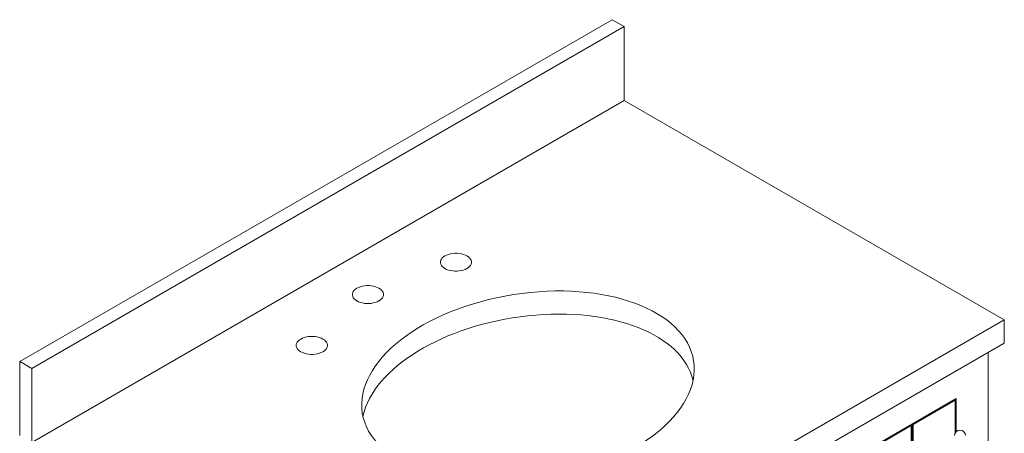
# Model space of a CAD drawing. Units: inches. Extents: x 0 to 92, y 0 to 111.
# Drawn here: x 49 to 92, y 93 to 111 of the extents above; entities that cross this region are included whole.
import ezdxf

# ---------------------------------------------------------------- set-up
doc = ezdxf.new("R2010")
doc.units = ezdxf.units.IN
doc.header["$LTSCALE"] = 2
doc.header["$MEASUREMENT"] = 0
doc.layers.add('WATERWORKS FIXTURES', color=7, linetype='Continuous', lineweight=9)

# ---------------------------------------------------------------- blocks, each defined once
blk = doc.blocks.new('BLVN03 ISO VIEW')
at = {"layer": 'WATERWORKS FIXTURES'}
for p, q in [((-14.672, 39.499), (11.49, 54.602)), ((11.49, 54.602), (12.021, 54.296)), ((12.021, 54.296), (-14.142, 39.193)), ((12.021, 54.296), (12.021, 51.03)), ((12.021, 51.03), (-14.142, 35.927)), ((28.815, 41.335), (12.021, 51.03)), ((2.652, 26.232), (28.815, 41.335)), ((28.815, 41.335), (28.815, 40.315)), ((2.652, 25.211), (28.815, 40.315)), ((28.107, 39.906), (28.107, 16.431)), ((-14.142, 39.193), (-14.672, 39.499)), ((-14.672, 39.499), (-14.672, 36.233)), ((-14.142, 39.193), (-14.142, 35.927)), ((26.693, 37.865), (4.066, 24.803)), ((26.649, 37.84), (26.649, 37.789)), ((26.693, 37.865), (26.693, 36.399)), ((26.605, 37.814), (24.749, 36.743)), ((26.649, 37.789), (24.793, 36.717)), ((26.605, 37.814), (26.649, 37.789)), ((26.649, 37.789), (26.649, 36.342)), ((24.66, 36.691), (22.274, 35.314)), ((24.705, 36.666), (22.318, 35.288)), ((24.66, 36.691), (24.705, 36.666)), ((24.705, 36.666), (24.705, 34.982)), ((24.749, 36.743), (24.749, 35.007)), ((24.749, 36.743), (24.793, 36.717)), ((24.793, 36.717), (24.793, 35.033))]:
    blk.add_line(p, q, dxfattribs=at)
at = {"layer": 'WATERWORKS FIXTURES', "flags": 128}
for points in [[(5.082, 43.606), (5.147, 43.649), (5.2, 43.696), (5.24, 43.748), (5.268, 43.802), (5.282, 43.858), (5.282, 43.915), (5.268, 43.971), (5.24, 44.025), (5.2, 44.077), (5.147, 44.124), (5.082, 44.167), (5.008, 44.204), (4.926, 44.235), (4.836, 44.258), (4.742, 44.274), (4.645, 44.282), (4.547, 44.282), (4.45, 44.274), (4.356, 44.258), (4.267, 44.235), (4.184, 44.204), (4.11, 44.167), (4.046, 44.124), (3.993, 44.077), (3.952, 44.025), (3.924, 43.971), (3.91, 43.915), (3.91, 43.858), (3.924, 43.802), (3.952, 43.748), (3.993, 43.696), (4.046, 43.649), (4.11, 43.606), (4.184, 43.569), (4.267, 43.538), (4.356, 43.515), (4.45, 43.499), (4.547, 43.491), (4.645, 43.491), (4.742, 43.499), (4.836, 43.515), (4.926, 43.538), (5.008, 43.569), (5.082, 43.606)], [(1.193, 42.177), (1.119, 42.14), (1.037, 42.109), (0.947, 42.086), (0.853, 42.07), (0.756, 42.062), (0.658, 42.062), (0.561, 42.07), (0.467, 42.086), (0.378, 42.109), (0.295, 42.14), (0.221, 42.177), (0.157, 42.22), (0.104, 42.268), (0.063, 42.319), (0.035, 42.373), (0.021, 42.429), (0.021, 42.486), (0.035, 42.542), (0.063, 42.596), (0.104, 42.648), (0.157, 42.696), (0.221, 42.738), (0.295, 42.776), (0.378, 42.806), (0.467, 42.83), (0.561, 42.846), (0.658, 42.854), (0.756, 42.854), (0.853, 42.846), (0.947, 42.83), (1.037, 42.806), (1.119, 42.776), (1.193, 42.738), (1.257, 42.696), (1.311, 42.648), (1.351, 42.596), (1.379, 42.542), (1.393, 42.486), (1.393, 42.429), (1.379, 42.373), (1.351, 42.319), (1.311, 42.268), (1.257, 42.22), (1.193, 42.177)], [(-1.282, 39.932), (-1.356, 39.895), (-1.438, 39.864), (-1.528, 39.841), (-1.622, 39.825), (-1.719, 39.817), (-1.817, 39.817), (-1.914, 39.825), (-2.008, 39.841), (-2.097, 39.864), (-2.18, 39.895), (-2.254, 39.932), (-2.318, 39.975), (-2.371, 40.022), (-2.412, 40.074), (-2.44, 40.128), (-2.454, 40.184), (-2.454, 40.241), (-2.44, 40.297), (-2.412, 40.351), (-2.371, 40.403), (-2.318, 40.451), (-2.254, 40.493), (-2.18, 40.53), (-2.097, 40.561), (-2.008, 40.585), (-1.914, 40.6), (-1.817, 40.609), (-1.719, 40.609), (-1.622, 40.6), (-1.528, 40.585), (-1.438, 40.561), (-1.356, 40.53), (-1.282, 40.493), (-1.217, 40.451), (-1.164, 40.403), (-1.124, 40.351), (-1.096, 40.297), (-1.082, 40.241), (-1.082, 40.184), (-1.096, 40.128), (-1.124, 40.074), (-1.164, 40.022), (-1.217, 39.975), (-1.282, 39.932)]]:
    blk.add_lwpolyline(points, dxfattribs=at)
at = {"layer": 'WATERWORKS FIXTURES'}
blk.add_arc((26.858, 36.224), 0.24, 0, 180, dxfattribs=at)
at = {"layer": 'WATERWORKS FIXTURES', "extrusion": (0, 0, -1)}
blk.add_ellipse((7.778, 38.376), major_axis=(-7.317, -1.152), ratio=0.557727, dxfattribs=at)
blk.add_ellipse((7.778, 37.355), major_axis=(-7.317, -1.152), ratio=0.557727, start_param=0.21037, end_param=3.106328, dxfattribs=at)

msp = doc.modelspace()

# ---------------------------------------------------------------- block references
at = {"layer": 'WATERWORKS FIXTURES'}
msp.add_blockref('BLVN03 ISO VIEW', (63.672, 56.5), dxfattribs=at)

doc.saveas('drawing.dxf')
